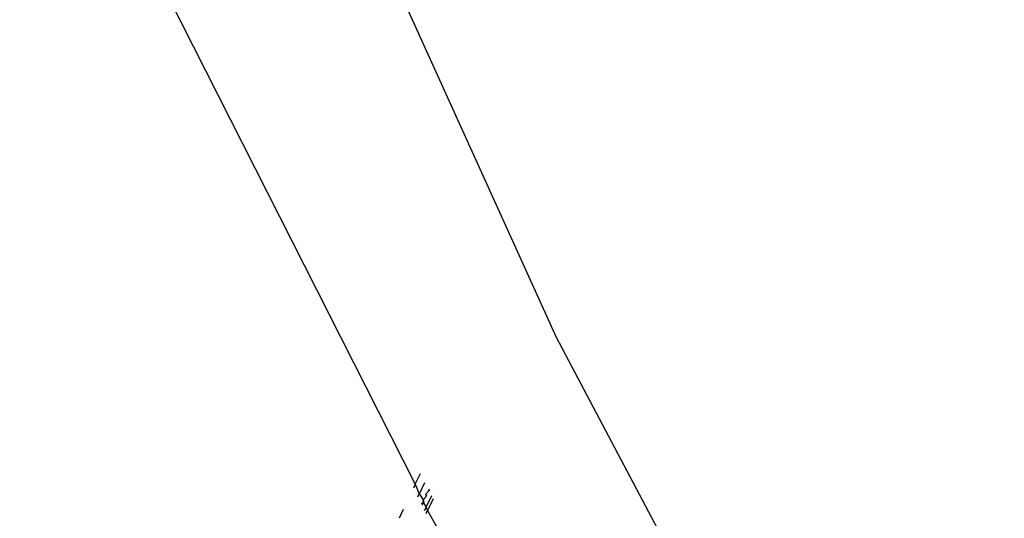
# Model space of a CAD drawing. Units: millimetres. Extents: x -337 to 4003, y 182 to 2628.
# Drawn here: x 781 to 784, y 604 to 605 of the extents above; entities that cross this region are included whole.
import ezdxf

# ---------------------------------------------------------------- set-up
doc = ezdxf.new("R2010")
doc.units = ezdxf.units.MM
doc.header["$LTSCALE"] = 45
doc.header["$PDSIZE"] = -1
doc.layers.add('VP-DIM', color=7, linetype='Continuous')
doc.layers.add('VP-EQ', color=7, linetype='Continuous', true_color=0x8a3492)
doc.dimstyles.get("Standard").update_dxf_attribs({"dimtxt": 14, "dimasz": 20, "dimexe": 20, "dimexo": 50, "dimgap": 20, "dimtad": 0, "dimdec": 0, "dimzin": 0, "dimdsep": 46, "dimtxsty": 'Standard', "dimcen": -0.09, "dimadec": 0, "dimazin": 0, "dimtfac": 1, "dimtdec": 4, "dimtofl": 0, "dimtmove": 0, "dimatfit": 3, "dimfxl": 70, "dimfxlon": 1, "dimtolj": 1, "dimtzin": 0, "dimarcsym": 0})

# ---------------------------------------------------------------- blocks, each defined once
blk = doc.blocks.new('*D1280')
at = {"layer": 'Defpoints', "color": 0}
for p in [(336.2669, 710.5077), (694.5814, 332.9221), (1599.4242, 332.9221)]:
    blk.add_point(p, dxfattribs=at)
at = {"layer": 'VP-DIM', "color": 0, "lineweight": -2}
for p, q in [((1529.4242, 710.5077), (1619.4242, 710.5077)), ((1599.4242, 690.5077), (1599.4242, 568.0155)), ((1599.4242, 352.9221), (1599.4242, 493.0155)), ((1529.4242, 332.9221), (1619.4242, 332.9221))]:
    blk.add_line(p, q, dxfattribs=at)
at = {"layer": 'VP-DIM', "color": 0}
for points in [[(1602.7575, 690.5077), (1596.0908, 690.5077), (1599.4242, 710.5077)], [(1596.0908, 352.9221), (1602.7575, 352.9221), (1599.4242, 332.9221)]]:
    blk.add_solid(points, dxfattribs=at)
at = {"layer": 'VP-DIM', "color": 0, "insert": (1599.4242, 530.5155), "char_height": 14, "attachment_point": 5, "rotation": 90}
blk.add_mtext('\\A1;380', dxfattribs=at)
blk = doc.blocks.new('*D1281')
at = {"layer": 'Defpoints', "color": 0}
for p in [(326.6314, 954.5077), (1214.8833, 490.8482), (326.6314, 342.5576)]:
    blk.add_point(p, dxfattribs=at)
at = {"layer": 'VP-DIM', "color": 0, "lineweight": -2}
for p, q in [((326.6314, 884.5077), (326.6314, 974.5077)), ((1214.8833, 884.5077), (1214.8833, 974.5077)), ((346.6314, 954.5077), (707.2696, 954.5077)), ((1194.8833, 954.5077), (782.2696, 954.5077))]:
    blk.add_line(p, q, dxfattribs=at)
at = {"layer": 'VP-DIM', "color": 0}
for points in [[(346.6314, 957.841), (346.6314, 951.1743), (326.6314, 954.5077)], [(1194.8833, 951.1743), (1194.8833, 957.841), (1214.8833, 954.5077)]]:
    blk.add_solid(points, dxfattribs=at)
at = {"layer": 'VP-DIM', "color": 0, "insert": (744.7696, 954.5077), "char_height": 14, "attachment_point": 5}
blk.add_mtext('\\A1;890', dxfattribs=at)
blk = doc.blocks.new('*D1282')
at = {"layer": 'Defpoints', "color": 0}
for p in [(175.7574, 1068.7116), (1415.7615, 519.5267), (175.7574, 341.6836)]:
    blk.add_point(p, dxfattribs=at)
at = {"layer": 'VP-DIM', "color": 0, "lineweight": -2}
for p, q in [((175.7574, 998.7116), (175.7574, 1088.7116)), ((1415.7615, 998.7116), (1415.7615, 1088.7116)), ((195.7574, 1068.7116), (705.2463, 1068.7116)), ((1395.7615, 1068.7116), (789.5796, 1068.7116))]:
    blk.add_line(p, q, dxfattribs=at)
at = {"layer": 'VP-DIM', "color": 0}
for points in [[(195.7574, 1072.0449), (195.7574, 1065.3783), (175.7574, 1068.7116)], [(1395.7615, 1065.3783), (1395.7615, 1072.0449), (1415.7615, 1068.7116)]]:
    blk.add_solid(points, dxfattribs=at)
at = {"layer": 'VP-DIM', "color": 0, "insert": (747.413, 1068.7116), "char_height": 14, "attachment_point": 5}
blk.add_mtext('\\A1;1240', dxfattribs=at)
blk = doc.blocks.new('*D1283')
at = {"layer": 'Defpoints', "color": 0}
for p in [(335.0632, 861.7114), (695.7884, 181.7151), (1683.4258, 181.7151)]:
    blk.add_point(p, dxfattribs=at)
at = {"layer": 'VP-DIM', "color": 0, "lineweight": -2}
for p, q in [((1613.4258, 861.7114), (1703.4258, 861.7114)), ((1683.4258, 841.7114), (1683.4258, 567.7805)), ((1683.4258, 201.7151), (1683.4258, 492.7805)), ((1613.4258, 181.7151), (1703.4258, 181.7151))]:
    blk.add_line(p, q, dxfattribs=at)
at = {"layer": 'VP-DIM', "color": 0}
for points in [[(1686.7591, 841.7114), (1680.0925, 841.7114), (1683.4258, 861.7114)], [(1680.0925, 201.7151), (1686.7591, 201.7151), (1683.4258, 181.7151)]]:
    blk.add_solid(points, dxfattribs=at)
at = {"layer": 'VP-DIM', "color": 0, "insert": (1683.4258, 530.2805), "char_height": 14, "attachment_point": 5, "rotation": 90}
blk.add_mtext('\\A1;680', dxfattribs=at)
blk = doc.blocks.new('2601_')
at = {"color": 0}
for p, q in [((-1445.3463, -1140.8807), (-1442.9385, -1145.6337)), ((-1443.0606, -1144.1954), (-1442.5794, -1145.2586)), ((-1442.5794, -1145.2586), (-1442.0518, -1146.2581)), ((-1442.9385, -1145.6337), (-1442.9252, -1145.606)), ((-1442.9272, -1145.6561), (-1442.9142, -1145.629)), ((-1442.9397, -1145.6361), (-1442.9433, -1145.6438)), ((-1442.9385, -1145.6337), (-1442.9283, -1145.6585)), ((-1442.9028, -1145.6499), (-1442.912, -1145.6597)), ((-1442.9051, -1145.6453), (-1442.9028, -1145.6499)), ((-1442.932, -1145.6662), (-1442.9283, -1145.6585)), ((-1442.9283, -1145.6585), (-1442.9185, -1145.6732)), ((-1442.9197, -1145.6756), (-1442.9173, -1145.6803)), ((-1442.9097, -1145.6643), (-1442.9185, -1145.6732)), ((-1442.9162, -1145.6779), (-1442.9185, -1145.6732)), ((-1442.9185, -1145.6732), (-1442.9173, -1145.6803)), ((-1442.912, -1145.6597), (-1442.9097, -1145.6643)), ((-1442.9099, -1145.6904), (-1442.8964, -1145.6623)), ((-1442.9059, -1145.6982), (-1442.8924, -1145.6701)), ((-1442.9696, -1145.6985), (-1442.9799, -1145.7201)), ((-1442.9173, -1145.6803), (-1442.9234, -1145.6834)), ((-1442.9204, -1145.6866), (-1442.9173, -1145.6803)), ((-1442.9173, -1145.6803), (-1442.911, -1145.6928)), ((-1442.9147, -1145.7005), (-1442.911, -1145.6928)), ((-1442.911, -1145.6928), (-1442.907, -1145.7006)), ((-1442.9107, -1145.7083), (-1442.907, -1145.7006)), ((-1442.907, -1145.7006), (-1442.8638, -1145.7778))]:
    blk.add_line(p, q, dxfattribs=at)
blk = doc.blocks.new('2601_2D')
at = {"layer": 'VP-EQ', "color": 0}
blk.add_blockref('2601_', (2225.1767, 1749.6875), dxfattribs=at)

msp = doc.modelspace()

# ---------------------------------------------------------------- block references
at = {"layer": 'VP-EQ', "color": 0}
msp.add_blockref('2601_2D', (0, 0), dxfattribs=at)

# ---------------------------------------------------------------- dimensions: what is measured, and where the dimension line sits
at = {"layer": 'VP-DIM', "color": 0}
dim = msp.add_linear_dim(base=(175.7574, 1068.7116), p1=(1415.7615, 519.5267), p2=(175.7574, 341.6836), dimstyle='Standard', dxfattribs=at)
dim.commit()
dim.dimension.update_dxf_attribs({"geometry": '*D1282', "text_midpoint": (747.413, 1068.7116), "dimtype": 160})
dim = msp.add_linear_dim(base=(326.6314, 954.5077), p1=(1214.8833, 490.8482), p2=(326.6314, 342.5576), text='890', dimstyle='Standard', dxfattribs=at)
dim.commit()
dim.dimension.update_dxf_attribs({"geometry": '*D1281', "text_midpoint": (744.7696, 954.5077), "dimtype": 160})
dim = msp.add_linear_dim(base=(1683.4258, 181.7151), p1=(335.0632, 861.7114), p2=(695.7884, 181.7151), angle=90, dimstyle='Standard', dxfattribs=at)
dim.commit()
dim.dimension.update_dxf_attribs({"geometry": '*D1283', "text_midpoint": (1683.4258, 530.2805), "dimtype": 160})
dim = msp.add_linear_dim(base=(1599.4242, 332.9221), p1=(336.2669, 710.5077), p2=(694.5814, 332.9221), angle=90, text='380', dimstyle='Standard', dxfattribs=at)
dim.commit()
dim.dimension.update_dxf_attribs({"geometry": '*D1280', "text_midpoint": (1599.4242, 530.5155), "dimtype": 160})

doc.saveas('drawing.dxf')
